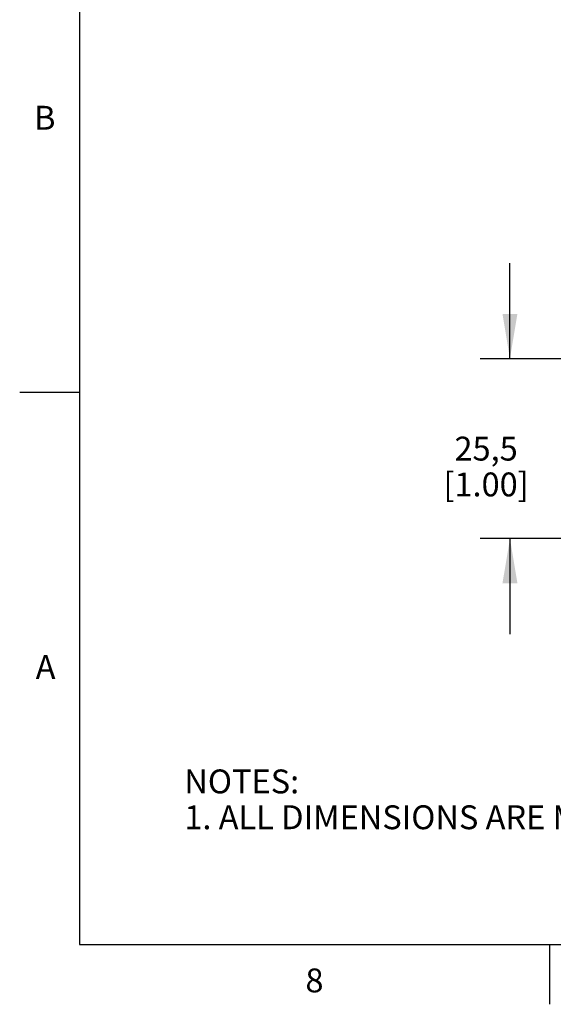
# Model space of a CAD drawing. Units: inches. Extents: x 0.4 to 16.6, y 0.6 to 10.4.
# Drawn here: x 0.4 to 2.6, y 0.6 to 4.8 of the extents above; entities that cross this region are included whole.
import ezdxf

# ---------------------------------------------------------------- set-up
doc = ezdxf.new("R2010")
doc.units = ezdxf.units.IN
doc.header["$LTSCALE"] = 0.935
doc.header["$MEASUREMENT"] = 0
doc.layers.get('0').update_dxf_attribs({"linetype": 'CONTINUOUS'})
doc.layers.add('SCHEME_DIMS', color=7, linetype='CONTINUOUS')
doc.styles.add('TEXTSTYLE_2', font='txt', dxfattribs={"width": 0.8})
doc.dimstyles.new('DIMSTYLE_1', dxfattribs={"dimtxt": 0.1, "dimasz": 0.1875, "dimexe": 0.18, "dimexo": 0.0625, "dimgap": 0.09, "dimtad": 0, "dimtih": 1, "dimtoh": 1, "dimdec": 1, "dimlfac": 1.333333, "dimzin": 4, "dimdsep": 46, "dimtxsty": 'STANDARD', "dimblk": '_FILLED', "dimblk1": '_FILLED', "dimblk2": '_FILLED', "dimcen": 0.09, "dimadec": 0, "dimazin": 0, "dimtp": 0.1, "dimtm": 0.1, "dimtfac": 1, "dimtdec": 1, "dimtofl": 0, "dimtmove": 0, "dimatfit": 3, "dimldrblk": '_FILLED', "dimfxl": 1, "dimtolj": 1, "dimtzin": 4, "dimarcsym": 0})

# ---------------------------------------------------------------- blocks, each defined once
blk = doc.blocks.new('_FILLED')
at = {"color": 0, "linetype": 'BYBLOCK'}
blk.add_solid([(0, 0), (-1, 0.167), (-1, -0.167)], dxfattribs=at)
blk = doc.blocks.new('*D7')
at = {"layer": 'SCHEME_DIMS', "color": 2, "linetype": 'CONTINUOUS'}
for p, q in [((2.424, 3.3405), (2.424, 3.7405)), ((3.2339, 3.3405), (2.299, 3.3405)), ((3.7235, 2.5876), (2.299, 2.5876)), ((2.424, 2.5876), (2.424, 2.1876))]:
    blk.add_line(p, q, dxfattribs=at)
at = {"layer": 'SCHEME_DIMS', "color": 2, "linetype": 'CONTINUOUS', "xscale": 0.1875, "yscale": 0.1875, "zscale": 0.1875}
for p, rotation in [((2.424, 3.3405), 270), ((2.424, 2.5876), 90)]:
    blk.add_blockref('_FILLED', p, dxfattribs=dict(at, rotation=rotation))
at = {"layer": 'SCHEME_DIMS', "color": 2, "linetype": 'CONTINUOUS', "insert": (2.324, 3.014), "char_height": 0.1, "width": 0.6, "attachment_point": 2, "line_spacing_factor": 0.9}
blk.add_mtext('25,5\\P[1.00]', dxfattribs=at)

msp = doc.modelspace()

# ---------------------------------------------------------------- linework, layer by layer
at = {"color": 2, "linetype": 'CONTINUOUS'}
for p, q in [((0.62, 10.112), (0.62, 0.887)), ((0.62, 3.1995), (0.37, 3.1995)), ((0.62, 0.887), (16.38, 0.887)), ((2.59, 0.887), (2.59, 0.637))]:
    msp.add_line(p, q, dxfattribs=at)

# ---------------------------------------------------------------- texts
at = {"color": 2, "linetype": 'CONTINUOUS', "char_height": 0.1, "width": 0.08, "line_spacing_factor": 0.9, "style": 'TEXTSTYLE_2'}
for s, insert, attachment_point in [('B', (0.52, 4.3995), 3), ('A', (0.52, 2.0995), 3), ('8', (1.605, 0.787), 2)]:
    msp.add_mtext(s, dxfattribs=dict(at, insert=insert, attachment_point=attachment_point))
at = {"color": 2, "linetype": 'CONTINUOUS', "insert": (1.0597, 1.6203), "char_height": 0.1, "width": 6.6, "attachment_point": 1, "line_spacing_factor": 0.9}
msp.add_mtext('NOTES:\\P1. ALL DIMENSIONS ARE MILLIMETERS [INCHES] UNLESS OTHERWISE NOTED.', dxfattribs=at)

# ---------------------------------------------------------------- dimensions: what is measured, and where the dimension line sits
at = {"layer": 'SCHEME_DIMS', "color": 2, "linetype": 'CONTINUOUS'}
dim = msp.add_linear_dim(base=(2.424, 2.5876), p1=(3.2339, 3.3405), p2=(3.7235, 2.5876), angle=270, dimstyle='DIMSTYLE_1', dxfattribs=at)
dim.commit()
dim.dimension.update_dxf_attribs({"geometry": '*D7', "text_midpoint": (2.299, 2.889), "dimtype": 160})

doc.saveas('drawing.dxf')
